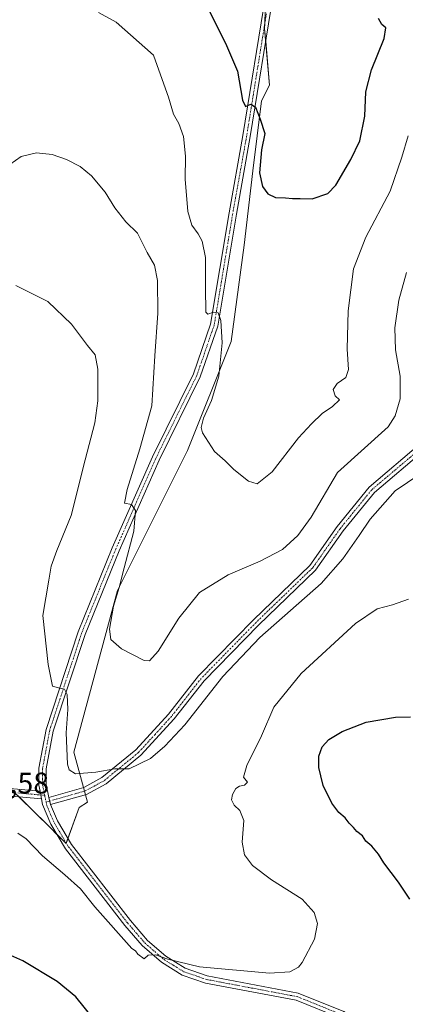
# Model space of a CAD drawing. Units: metres. Extents: x 590983 to 594460, y 4682759 to 4685117.
# Drawn here: x 593467 to 593597, y 4683390 to 4683721 of the extents above; entities that cross this region are included whole.
import ezdxf
from ezdxf.enums import TextEntityAlignment as Align

# ---------------------------------------------------------------- set-up
doc = ezdxf.new("R2010")
doc.units = ezdxf.units.M
doc.header["$MEASUREMENT"] = 0
doc.linetypes.add('TRAZO_Y_PUNTO', pattern=[1, 0.5, -0.25, 0, -0.25])
for name, color, linetype, lineweight in [('Camino', 19, 'Continuous', 0), ('Camino Cxs', 19, 'Continuous', 0), ('Camino eje', 39, 'TRAZO_Y_PUNTO', 13), ('Cultivos leñosos', 92, 'Continuous', 0), ('Cultivos leñosos CxS', 92, 'Continuous', 0), ('Curva de nivel maestra', 36, 'Continuous', 30), ('Curva de nivel normal', 36, 'Continuous', 0), ('Pista no pavimentada', 254, 'Continuous', 13), ('Pista no pavimentada Cxs', 254, 'Continuous', 0), ('Pista pavimentada eje', 135, 'TRAZO_Y_PUNTO', 0), ('Rótulo de punto de cota en terreno', 19, 'Continuous', 0)]:
    doc.layers.add(name, color=color, linetype=linetype, lineweight=lineweight)
doc.styles.add('Arial', font='txt', dxfattribs={"height": 0.2})

# ---------------------------------------------------------------- blocks, each defined once
blk = doc.blocks.new('*U157')
at = {"layer": 'Cultivos leñosos CxS', "color": 92, "linetype": 'Continuous', "lineweight": 0}
blk.add_polyline3d([(593424.04, 4683381.79, 397.28), (593428.46, 4683408.58, 398.86), (593441.79, 4683434.96, 397.69), (593454.09, 4683451.15, 396.5), (593462.67, 4683464.07, 393.98), (593477.42, 4683449.45, 393.21), (593482.57, 4683444.35, 393.34), (593487, 4683456.43, 391.33), (593489.83, 4683458.21, 391.1), (593485.17, 4683475, 389.07), (593499.87, 4683529.38, 384.79), (593523.39, 4683576.41, 380.58), (593538.09, 4683613.16, 378.9), (593542.5, 4683645.49, 376.34), (593545.44, 4683670.48, 375.33), (593548.38, 4683693.99, 374.21), (593551.02, 4683699.29, 373.24), (593549.39, 4683718.28, 372.41), (593550.32, 4683742.43, 370.75)], dxfattribs=at)
blk = doc.blocks.new('*U160')
at = {"layer": 'Curva de nivel normal', "color": 36, "linetype": 'Continuous', "lineweight": 0}
blk.add_polyline3d([(593605.38, 4683571.07, 390), (593593.33, 4683562.86, 390), (593584.94, 4683553.38, 390), (593581.22, 4683547.85, 390), (593575.75, 4683540.03, 390), (593568.41, 4683531.7, 390), (593547.8, 4683513.62, 390), (593535.34, 4683500.43, 390), (593522.55, 4683484.18, 390), (593515.81, 4683477.1, 390), (593511.02, 4683472.94, 390), (593503.77, 4683469.45, 390), (593499.02, 4683469.4, 390), (593492.57, 4683468.27, 390), (593485.77, 4683467.71, 390), (593483.57, 4683469.08, 390), (593483.04, 4683471.04, 390), (593482.56, 4683481.5, 390), (593483.18, 4683489.42, 390), (593482.96, 4683494.39, 390), (593482.07, 4683496.26, 390), (593480.46, 4683496.57, 390), (593478.01, 4683497.24, 390), (593476.61, 4683504.56, 390), (593474.72, 4683521.04, 390), (593476.73, 4683532.82, 390), (593477.6, 4683537.59, 390), (593479.5, 4683542.79, 390), (593484.31, 4683554.6, 390), (593488.99, 4683573.32, 390), (593492.27, 4683585.79, 390), (593493.25, 4683593.19, 390), (593493.24, 4683603.85, 390), (593492.36, 4683608.63, 390), (593489.81, 4683611.75, 390), (593484.37, 4683618.97, 390), (593476.47, 4683626.57, 390), (593465.63, 4683631.94, 390)], dxfattribs=at)
blk = doc.blocks.new('*U162')
at = {"layer": 'Curva de nivel normal', "color": 36, "linetype": 'Continuous', "lineweight": 0}
blk.add_polyline3d([(593597.71, 4683682.3, 380), (593595.6, 4683675.14, 380), (593591.66, 4683663.71, 380), (593583.4, 4683648.22, 380), (593579.28, 4683637.57, 380), (593577.44, 4683623.4, 380), (593577.18, 4683610.55, 380), (593577.61, 4683603.74, 380), (593576.71, 4683601.02, 380), (593573.75, 4683599.02, 380), (593572.46, 4683596.93, 380), (593573.13, 4683594.8, 380), (593574.57, 4683593.51, 380), (593572.2, 4683591.21, 380), (593568.7, 4683588.86, 380), (593565.19, 4683585.4, 380), (593560.81, 4683580.68, 380), (593551.9, 4683569.26, 380), (593546.93, 4683565.28, 380), (593543.96, 4683566.2, 380), (593539.02, 4683570.08, 380), (593536.16, 4683572.96, 380), (593532.56, 4683576.12, 380), (593528.49, 4683582.38, 380), (593528.09, 4683584.18, 380), (593528.82, 4683587.36, 380), (593531.5, 4683593.26, 380), (593533.96, 4683601.43, 380), (593535.07, 4683612.68, 380), (593534.68, 4683620.12, 380), (593533.72, 4683622.76, 380), (593532.24, 4683622.96, 380), (593530.31, 4683622.31, 380), (593529.56, 4683622.94, 380), (593529.5, 4683631.14, 380), (593529.46, 4683641.39, 380), (593528.36, 4683646.87, 380), (593526.99, 4683649.26, 380), (593524.92, 4683652.26, 380), (593523.55, 4683656.84, 380), (593522.66, 4683667.72, 380), (593522.76, 4683675.42, 380), (593522.09, 4683682.01, 380), (593520.52, 4683686.45, 380), (593518.68, 4683689.5, 380), (593517.02, 4683695.3, 380), (593514.4, 4683702.83, 380), (593511.97, 4683709.39, 380), (593499.46, 4683720.47, 380), (593493.46, 4683723.71, 380)], dxfattribs=at)
blk = doc.blocks.new('*U171')
at = {"layer": 'Curva de nivel normal', "color": 36, "linetype": 'Continuous', "lineweight": 0}
blk.add_polyline3d([(593597.74, 4683526.51, 395), (593592.41, 4683524.61, 395), (593587.21, 4683523.27, 395), (593579.94, 4683518.33, 395), (593561.72, 4683501.52, 395), (593552.48, 4683490.13, 395), (593548.3, 4683480.55, 395), (593543.38, 4683470.58, 395), (593542.31, 4683466.68, 395), (593543.63, 4683465, 395), (593542.6, 4683463.97, 395), (593540.91, 4683463.61, 395), (593539.67, 4683462.77, 395), (593538.56, 4683460.83, 395), (593538.2, 4683459.01, 395), (593539.09, 4683457.18, 395), (593541.1, 4683455.4, 395), (593542.41, 4683452.05, 395), (593541.84, 4683444.81, 395), (593542.58, 4683440.54, 395), (593545.27, 4683436.91, 395), (593551.7, 4683432.15, 395), (593562.07, 4683425.66, 395), (593566.1, 4683421.16, 395), (593567.14, 4683417.48, 395), (593566.14, 4683412.16, 395), (593562.07, 4683404.36, 395), (593560.79, 4683402.73, 395), (593557.9, 4683401.18, 395), (593551.08, 4683400.72, 395), (593527.5, 4683402.88, 395), (593516.77, 4683405.44, 395), (593512.72, 4683406.94, 395), (593510.2, 4683406.74, 395), (593508.85, 4683405.59, 395), (593506.76, 4683407.07, 395), (593505.89, 4683408.2, 395), (593504.75, 4683409.06, 395), (593492.22, 4683423.05, 395), (593487.46, 4683429.09, 395), (593482.22, 4683433.84, 395), (593474.6, 4683440.22, 395), (593469.16, 4683445.84, 395), (593466.35, 4683447.84, 395)], dxfattribs=at)
blk = doc.blocks.new('*U176')
at = {"layer": 'Curva de nivel normal', "color": 36, "linetype": 'Continuous', "lineweight": 0}
blk.add_polyline3d([(593597.1, 4683636.35, 385), (593594.51, 4683627.02, 385), (593593.23, 4683617.69, 385), (593593.42, 4683610.35, 385), (593595, 4683601.44, 385), (593594.97, 4683593.8, 385), (593593.32, 4683588.12, 385), (593590.98, 4683584.45, 385), (593573.91, 4683569.03, 385), (593565.04, 4683554.07, 385), (593560.56, 4683547.84, 385), (593555.37, 4683543.22, 385), (593547.9, 4683539.24, 385), (593537.08, 4683534.66, 385), (593527.46, 4683528.75, 385), (593520.54, 4683520.06, 385), (593513.59, 4683508.94, 385), (593510.62, 4683505.79, 385), (593508.86, 4683505.84, 385), (593501.24, 4683509.76, 385), (593497.69, 4683512.94, 385), (593497.22, 4683516.41, 385), (593498.56, 4683524.12, 385), (593500.48, 4683530.4, 385), (593502.12, 4683536.97, 385), (593505.42, 4683549.36, 385), (593505.9, 4683556.31, 385), (593504.64, 4683558.3, 385), (593502.27, 4683558.77, 385), (593503.18, 4683563.37, 385), (593507.38, 4683577.06, 385), (593511.42, 4683591.47, 385), (593512.42, 4683608.27, 385), (593513.48, 4683622.69, 385), (593513.35, 4683633.67, 385), (593512.31, 4683638.8, 385), (593509.85, 4683643.04, 385), (593506.58, 4683649.56, 385), (593502.64, 4683653.35, 385), (593498.97, 4683658.06, 385), (593495.73, 4683663.27, 385), (593491.14, 4683668.8, 385), (593487.33, 4683671.92, 385), (593482.76, 4683674.34, 385), (593477.85, 4683676, 385), (593472.62, 4683676.52, 385), (593467.43, 4683675.27, 385), (593463.61, 4683672.6, 385)], dxfattribs=at)
blk = doc.blocks.new('*U178')
at = {"layer": 'Curva de nivel maestra', "color": 36, "linetype": 'Continuous', "lineweight": 30}
blk.add_polyline3d([(593530.39, 4683724.94, 375), (593536.17, 4683713.39, 375), (593540.23, 4683704.02, 375), (593541.92, 4683694.28, 375), (593542.99, 4683692.13, 375), (593544.8, 4683692.87, 375), (593546.3, 4683691.9, 375), (593547.86, 4683687.86, 375), (593549.48, 4683683.04, 375), (593548.33, 4683677.56, 375), (593547.71, 4683669.88, 375), (593548.69, 4683665.19, 375), (593550.44, 4683662.76, 375), (593553, 4683661.58, 375), (593556.41, 4683661.42, 375), (593558.82, 4683661.18, 375), (593561.31, 4683661.25, 375), (593565.43, 4683661.08, 375), (593570.62, 4683662.83, 375), (593573.38, 4683665.65, 375), (593578.38, 4683674.31, 375), (593581.37, 4683680.54, 375), (593583.05, 4683688.92, 375), (593583.49, 4683697.04, 375), (593585.33, 4683704.43, 375), (593589.65, 4683714.96, 375), (593590.22, 4683718.56, 375), (593588.78, 4683719.68, 375), (593587.66, 4683721.77, 375)], dxfattribs=at)

msp = doc.modelspace()

# ---------------------------------------------------------------- linework, layer by layer
at = {"layer": 'Camino', "color": 19, "linetype": 'Continuous', "lineweight": 0}
for points in [[(593476.79, 4683459.82, 393.04), (593488.56, 4683463.16, 391.39), (593494.67, 4683466.48, 390.2), (593506.07, 4683475.8, 388.97), (593517.05, 4683487.82, 388.74), (593527.13, 4683500.65, 388.57), (593545.62, 4683519.54, 388.56), (593564.6, 4683537.84, 387.8), (593573.8, 4683550.92, 387.63), (593584.51, 4683564.12, 387.93), (593601.98, 4683578.88, 388.34), (593617.72, 4683589.55, 388.8), (593637.63, 4683598.79, 388.23), (593684.89, 4683616.23, 384.67), (593707.17, 4683621.87, 382.79), (593716.8, 4683624.85, 381.64), (593723.03, 4683627.55, 380.77), (593736.62, 4683635.7, 378.95), (593765.49, 4683658.63, 375.88), (593782.16, 4683669.85, 374.56), (593796.85, 4683678.41, 373.69), (593828.72, 4683691.36, 372.28), (593843.35, 4683699.11, 372.18), (593873.19, 4683723.76, 373.34)], [(593874.8, 4683721.84, 373.4), (593844.74, 4683697.02, 372.54), (593829.78, 4683689.09, 372.57), (593797.95, 4683676.16, 373.86), (593783.49, 4683667.73, 374.75), (593766.96, 4683656.61, 376.07), (593738.04, 4683633.64, 379.19), (593724.18, 4683625.32, 380.88), (593717.67, 4683622.51, 381.82), (593707.85, 4683619.46, 382.81), (593685.63, 4683613.84, 384.82), (593638.59, 4683596.47, 388.37), (593618.95, 4683587.36, 388.93), (593603.5, 4683576.89, 388.5), (593586.31, 4683562.37, 388.19), (593575.79, 4683549.41, 387.92), (593566.51, 4683536.21, 388.16), (593547.38, 4683517.77, 388.82), (593529.01, 4683499, 388.63), (593518.96, 4683486.21, 388.9), (593507.79, 4683473.97, 389.35), (593496.07, 4683464.39, 390.6), (593489.5, 4683460.83, 391.27), (593477.37, 4683457.39, 393.1)], [(593476.79, 4683459.82, 393.04), (593477.37, 4683457.39, 393.1)]]:
    msp.add_polyline3d(points, dxfattribs=at)
at = {"layer": 'Camino Cxs', "color": 19, "linetype": 'Continuous', "lineweight": 0}
msp.add_polyline3d([(593603.5, 4683576.89, 388.5), (593586.31, 4683562.37, 388.19), (593575.79, 4683549.41, 387.92), (593566.51, 4683536.21, 388.16), (593547.38, 4683517.77, 388.82), (593529.01, 4683499, 388.63), (593518.96, 4683486.21, 388.9), (593507.79, 4683473.97, 389.35), (593496.07, 4683464.39, 390.6), (593489.5, 4683460.83, 391.27), (593477.37, 4683457.39, 393.1), (593476.79, 4683459.82, 393.04), (593488.56, 4683463.16, 391.39), (593494.67, 4683466.48, 390.2), (593506.07, 4683475.8, 388.97), (593517.05, 4683487.82, 388.74), (593527.13, 4683500.65, 388.57), (593545.62, 4683519.54, 388.56), (593564.6, 4683537.84, 387.8), (593573.8, 4683550.92, 387.63), (593584.51, 4683564.12, 387.93), (593601.98, 4683578.88, 388.34)], dxfattribs=at)
at = {"layer": 'Camino eje', "color": 39, "linetype": 'TRAZO_Y_PUNTO', "lineweight": 13}
msp.add_polyline3d([(593602.74, 4683577.89, 388.42), (593585.41, 4683563.25, 388.07), (593574.8, 4683550.17, 387.81), (593565.56, 4683537.03, 388.01), (593546.5, 4683518.66, 388.63), (593528.07, 4683499.83, 388.61), (593518.01, 4683487.02, 388.79), (593512.52, 4683481.01, 388.9), (593506.93, 4683474.89, 389.19), (593495.37, 4683465.44, 390.43), (593492.32, 4683463.78, 391.06), (593489.03, 4683462, 391.35), (593475.86, 4683458.26, 393.18)], dxfattribs=at)
at = {"layer": 'Cultivos leñosos', "color": 92, "linetype": 'Continuous', "lineweight": 0}
msp.add_polyline3d([(593466.74, 4683460.04, 393.48), (593477.42, 4683449.45, 393.21), (593479.41, 4683447.47, 393.27), (593482.57, 4683444.35, 393.34), (593482.64, 4683444.54, 393.32), (593483.19, 4683446.05, 393.06), (593487, 4683456.43, 391.33), (593489.83, 4683458.21, 391.1), (593489.14, 4683460.73, 391.32), (593488.8, 4683461.93, 391.37), (593488.47, 4683463.13, 391.4), (593485.17, 4683475, 389.07), (593499.87, 4683529.38, 384.79), (593523.39, 4683576.41, 380.58), (593538.09, 4683613.16, 378.9), (593542.5, 4683645.49, 376.34), (593545.44, 4683670.48, 375.33), (593548.38, 4683693.99, 374.21), (593551.02, 4683699.29, 373.24), (593549.75, 4683714.09, 372.63), (593549.39, 4683718.28, 372.41), (593549.47, 4683720.16, 372.29), (593549.88, 4683731.01, 371.64)], dxfattribs=at)
msp.add_polyline3d([(593466.74, 4683460.04, 393.48), (593477.42, 4683449.45, 393.21), (593479.41, 4683447.47, 393.27), (593482.57, 4683444.35, 393.34), (593482.64, 4683444.54, 393.32), (593483.19, 4683446.05, 393.06), (593487, 4683456.43, 391.33), (593489.83, 4683458.21, 391.1), (593489.14, 4683460.73, 391.32), (593488.8, 4683461.93, 391.37), (593488.47, 4683463.13, 391.4), (593485.17, 4683475, 389.07), (593499.87, 4683529.38, 384.79), (593523.39, 4683576.41, 380.58), (593538.09, 4683613.16, 378.9), (593542.5, 4683645.49, 376.34), (593545.44, 4683670.48, 375.33), (593548.38, 4683693.99, 374.21), (593551.02, 4683699.29, 373.24), (593549.75, 4683714.09, 372.63), (593549.39, 4683718.28, 372.41), (593549.47, 4683720.16, 372.29), (593549.88, 4683731.01, 371.64)], dxfattribs=at)
at = {"layer": 'Cultivos leñosos CxS', "color": 92, "linetype": 'Continuous', "lineweight": 0}
msp.add_polyline3d([(593550.32, 4683742.43, 370.75), (593549.39, 4683718.28, 372.41), (593551.02, 4683699.29, 373.24), (593548.38, 4683693.99, 374.21), (593545.44, 4683670.48, 375.33), (593542.5, 4683645.49, 376.34), (593538.09, 4683613.16, 378.9), (593523.39, 4683576.41, 380.58), (593499.87, 4683529.38, 384.79), (593485.17, 4683475, 389.07), (593489.83, 4683458.21, 391.1), (593487, 4683456.43, 391.33), (593482.57, 4683444.35, 393.34), (593477.42, 4683449.45, 393.21), (593462.67, 4683464.07, 393.98)], dxfattribs=at)
at = {"layer": 'Curva de nivel maestra', "color": 36, "linetype": 'Continuous', "lineweight": 30}
for points in [[(593598.2, 4683425.56, 400), (593594.4, 4683431.32, 400), (593589.54, 4683437.83, 400), (593587.73, 4683440.7, 400), (593585.46, 4683443.38, 400), (593583.4, 4683445.16, 400), (593582.34, 4683446.93, 400), (593580.38, 4683448.36, 400), (593579.27, 4683449.76, 400), (593577.79, 4683451.16, 400), (593576.44, 4683452.93, 400), (593574.39, 4683454.76, 400), (593572.05, 4683457.92, 400), (593569.1, 4683463.82, 400), (593568.34, 4683467.1, 400), (593567.59, 4683469.92, 400), (593567.68, 4683473.68, 400), (593568.76, 4683476.88, 400), (593571.04, 4683479.33, 400), (593575.46, 4683482, 400), (593583.6, 4683485.07, 400), (593593.4, 4683486.85, 400), (593598.51, 4683486.93, 400)], [(593491.94, 4683385.22, 400), (593485.89, 4683392.82, 400), (593479.62, 4683397.88, 400), (593468, 4683404.86, 400), (593451.78, 4683412.08, 400), (593446.26, 4683412.56, 400), (593441.09, 4683411.61, 400), (593437.26, 4683408.84, 400), (593435.87, 4683404.06, 400), (593435.69, 4683395.13, 400), (593436.82, 4683386.67, 400)]]:
    msp.add_polyline3d(points, dxfattribs=at)
at = {"layer": 'Pista no pavimentada', "color": 254, "linetype": 'Continuous', "lineweight": 13}
for points in [[(593473.82, 4683461.92, 393.1), (593473.42, 4683463.93, 393), (593473.44, 4683469.69, 392.5), (593475.85, 4683482.7, 391.47), (593486.64, 4683515.51, 387.9), (593498.12, 4683543.74, 385.67), (593511.61, 4683574.3, 383.79), (593525.41, 4683602.19, 381.69), (593531.19, 4683618.93, 380.31), (593537.43, 4683656.38, 377.18), (593542.1, 4683682.41, 375.51), (593549.79, 4683730, 371.72), (593554.48, 4683780.37, 367), (593556.16, 4683800.47, 365.32), (593559, 4683814.57, 364.06), (593559.39, 4683815.91, 363.97)], [(593552.27, 4683729.68, 371.66), (593544.57, 4683681.99, 375.4), (593539.89, 4683655.95, 376.83), (593533.62, 4683618.31, 379.89), (593527.72, 4683601.22, 381.39), (593513.88, 4683573.24, 383.22), (593500.43, 4683542.77, 385.55), (593488.99, 4683514.65, 387.62), (593478.28, 4683482.08, 390.96), (593475.94, 4683469.46, 392.35), (593475.92, 4683464.18, 392.84), (593476.79, 4683459.82, 393.04)], [(593275.22, 4683572.66, 400.95), (593275.97, 4683572.27, 400.92), (593300.64, 4683561.3, 399.76), (593336.89, 4683545.51, 400.47), (593351.67, 4683533.18, 400.81), (593354.21, 4683529.41, 400.66), (593357.58, 4683526.8, 400.6), (593374, 4683520.96, 398.73), (593393.87, 4683516.17, 397.28), (593400.83, 4683512.9, 396.27), (593419.7, 4683504.95, 396.15), (593427.28, 4683498.5, 396.57), (593435.99, 4683487.56, 396.53), (593439.82, 4683481.47, 396.36), (593450.95, 4683468.83, 395.45), (593455.59, 4683465.27, 395.07), (593461.13, 4683463.05, 394.19), (593473.82, 4683461.92, 393.1)], [(593474.33, 4683459.36, 393.2), (593460.54, 4683460.59, 394.3), (593454.34, 4683463.08, 395.11), (593449.23, 4683466.99, 395.65), (593437.81, 4683479.97, 396.33), (593433.95, 4683486.11, 396.41), (593425.47, 4683496.75, 396.34), (593418.37, 4683502.8, 395.81), (593410.47, 4683506.13, 395.43)], [(593474.33, 4683459.36, 393.2), (593473.82, 4683461.92, 393.1)], [(593474.33, 4683459.36, 393.2), (593473.82, 4683461.92, 393.1)], [(593574.87, 4683385.65, 398.09), (593560.01, 4683391.62, 397.27), (593529.47, 4683397.4, 395.85), (593521.62, 4683400.09, 395.3), (593514.68, 4683404.38, 394.94), (593508.2, 4683409.98, 394.61), (593502.32, 4683416.8, 394.42), (593482.37, 4683442.55, 393.45), (593477.43, 4683450.77, 393.21), (593474.7, 4683457.49, 393.24), (593474.33, 4683459.36, 393.2)], [(593476.79, 4683459.82, 393.04), (593477.37, 4683457.39, 393.1)], [(593477.37, 4683457.39, 393.1), (593479.67, 4683451.9, 393.03), (593484.44, 4683443.97, 393.34), (593504.26, 4683418.39, 394.05), (593509.97, 4683411.75, 394.06), (593516.16, 4683406.4, 394.31), (593522.69, 4683402.37, 394.98), (593530.11, 4683399.83, 395.26), (593560.71, 4683394.03, 397.01), (593576.02, 4683387.88, 397.99), (593582.05, 4683384.04, 398.45), (593594.85, 4683373.2, 399.85), (593612.21, 4683355.02, 401.57), (593621.24, 4683347.57, 401.76), (593640.82, 4683338.74, 401.42), (593682.17, 4683321.81, 400.48), (593712.81, 4683311.47, 399.83), (593737.75, 4683307.65, 398.63), (593817.67, 4683299.96, 395.44), (593827.29, 4683298.94, 395.31), (593838.2, 4683295.7, 395.15), (593840.33, 4683292.17, 395.12), (593844.6, 4683280.52, 395.33), (593853.41, 4683274.02, 395.21)]]:
    msp.add_polyline3d(points, dxfattribs=at)
at = {"layer": 'Pista no pavimentada Cxs', "color": 254, "linetype": 'Continuous', "lineweight": 0}
for points in [[(593574.87, 4683385.65, 398.09), (593560.01, 4683391.62, 397.27), (593529.47, 4683397.4, 395.85), (593521.62, 4683400.09, 395.3), (593514.68, 4683404.38, 394.94), (593508.2, 4683409.98, 394.61), (593502.32, 4683416.8, 394.42), (593482.37, 4683442.55, 393.45), (593477.43, 4683450.77, 393.21), (593474.7, 4683457.49, 393.24), (593474.33, 4683459.36, 393.2), (593473.82, 4683461.92, 393.1), (593473.42, 4683463.93, 393), (593473.44, 4683469.69, 392.5), (593475.85, 4683482.7, 391.47), (593486.64, 4683515.51, 387.9), (593498.12, 4683543.74, 385.67), (593511.61, 4683574.3, 383.79), (593525.41, 4683602.19, 381.69), (593531.19, 4683618.93, 380.31), (593537.43, 4683656.38, 377.18), (593542.1, 4683682.41, 375.51), (593549.79, 4683730, 371.72)], [(593552.27, 4683729.68, 371.66), (593544.57, 4683681.99, 375.4), (593539.89, 4683655.95, 376.83), (593533.62, 4683618.31, 379.89), (593527.72, 4683601.22, 381.39), (593513.88, 4683573.24, 383.22), (593500.43, 4683542.77, 385.55), (593488.99, 4683514.65, 387.62), (593478.28, 4683482.08, 390.96), (593475.94, 4683469.46, 392.35), (593475.92, 4683464.18, 392.84), (593476.79, 4683459.82, 393.04), (593477.37, 4683457.39, 393.1), (593479.67, 4683451.9, 393.03), (593484.44, 4683443.97, 393.34), (593504.26, 4683418.39, 394.05), (593509.97, 4683411.75, 394.06), (593516.16, 4683406.4, 394.31), (593522.69, 4683402.37, 394.98), (593530.11, 4683399.83, 395.26), (593560.71, 4683394.03, 397.01), (593576.02, 4683387.88, 397.99)], [(593461.13, 4683463.05, 394.19), (593473.82, 4683461.92, 393.1), (593474.33, 4683459.36, 393.2), (593460.54, 4683460.59, 394.3)]]:
    msp.add_polyline3d(points, dxfattribs=at)
at = {"layer": 'Pista pavimentada eje', "color": 135, "linetype": 'TRAZO_Y_PUNTO', "lineweight": 0}
for points in [[(593560.92, 4683816.68, 363.89), (593560.32, 4683814.61, 364.02), (593558.82, 4683807.35, 364.77), (593557.4, 4683800.3, 365.37), (593555.73, 4683780.26, 367.01), (593551.03, 4683729.84, 371.74), (593547.18, 4683706, 373.68), (593543.34, 4683682.2, 375.47), (593541, 4683669.18, 376.57), (593538.66, 4683656.17, 377.01), (593532.41, 4683618.62, 380.1), (593526.57, 4683601.71, 381.62), (593519.65, 4683587.72, 382.55), (593512.75, 4683573.77, 383.54), (593499.28, 4683543.26, 385.62), (593493.56, 4683529.2, 386.62), (593487.82, 4683515.08, 387.78), (593477.07, 4683482.39, 391.31), (593474.69, 4683469.58, 392.42), (593474.67, 4683464.06, 392.92), (593474.87, 4683463.05, 392.99), (593475.39, 4683460.52, 393.09)], [(593408.84, 4683508.17, 395.62), (593419.04, 4683503.88, 395.95), (593422.83, 4683500.65, 396.29), (593426.38, 4683497.63, 396.41), (593430.73, 4683492.16, 396.42), (593434.97, 4683486.84, 396.45), (593438.82, 4683480.72, 396.32), (593444.38, 4683474.4, 395.95), (593450.09, 4683467.91, 395.5), (593452.41, 4683466.13, 395.31), (593454.97, 4683464.18, 395.05), (593457.74, 4683463.07, 394.67), (593460.84, 4683461.82, 394.25), (593475.39, 4683460.52, 393.09)], [(593475.39, 4683460.52, 393.09), (593475.86, 4683458.26, 393.18)], [(593475.86, 4683458.26, 393.18), (593476.08, 4683457.24, 393.2), (593477.4, 4683454.08, 393.2), (593478.55, 4683451.34, 393.14), (593483.41, 4683443.26, 393.44), (593503.29, 4683417.6, 394.27), (593506.15, 4683414.28, 394.52), (593509.09, 4683410.87, 394.38), (593515.42, 4683405.39, 394.67), (593518.69, 4683403.38, 395.16), (593522.16, 4683401.23, 395.17), (593529.79, 4683398.62, 395.7), (593545.06, 4683395.73, 396.29), (593560.36, 4683392.83, 397.23), (593575.45, 4683386.77, 398.03)]]:
    msp.add_polyline3d(points, dxfattribs=at)

# ---------------------------------------------------------------- block references
at = {"layer": 'Cultivos leñosos CxS', "color": 92, "linetype": 'Continuous', "lineweight": 0}
msp.add_blockref('*U157', (0, 0), dxfattribs=at)
at = {"layer": 'Curva de nivel maestra', "color": 36, "linetype": 'Continuous', "lineweight": 30}
msp.add_blockref('*U178', (0, 0), dxfattribs=at)
at = {"layer": 'Curva de nivel normal', "color": 36, "linetype": 'Continuous', "lineweight": 0}
for name in ['*U162', '*U176', '*U160', '*U171']:
    msp.add_blockref(name, (0, 0), dxfattribs=at)

# ---------------------------------------------------------------- texts
at = {"layer": 'Rótulo de punto de cota en terreno', "color": 19, "linetype": 'Continuous', "lineweight": 0, "style": 'Arial'}
msp.add_text('396,58', height=7, dxfattribs=at).set_placement((593447.7, 4683458.96), align=Align.BOTTOM_LEFT)

doc.saveas('drawing.dxf')
